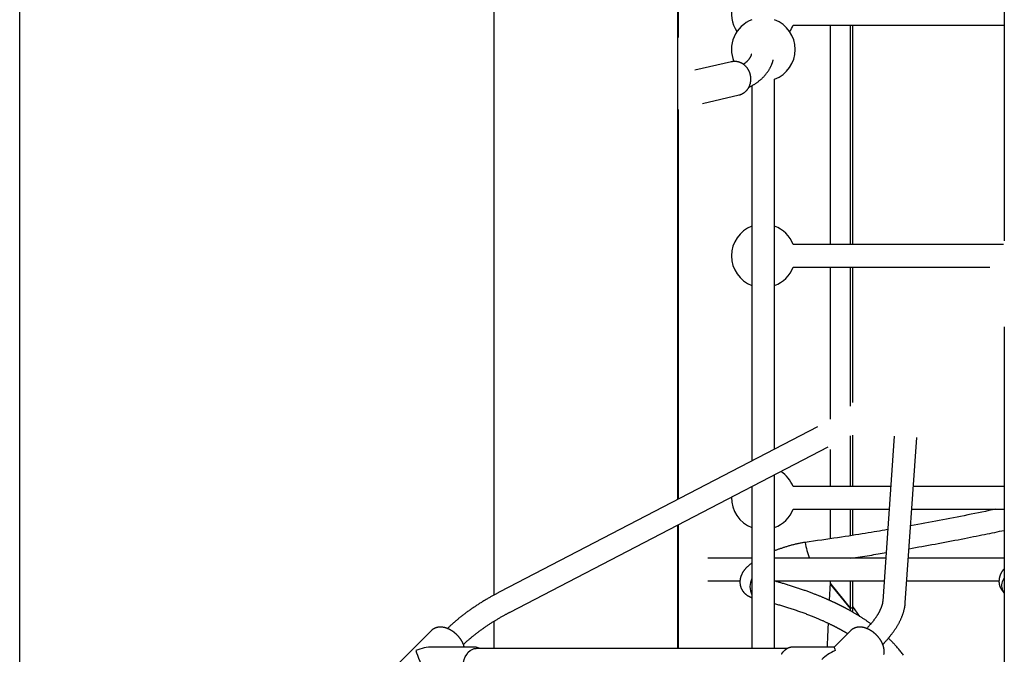
# Model space of a CAD drawing. Extents: x -6122 to 17084, y -2225 to 2730.
# Drawn here: x 10182 to 10878, y -811 to -362 of the extents above; entities that cross this region are included whole.
import ezdxf

# ---------------------------------------------------------------- set-up
doc = ezdxf.new("R2010")
doc.units = 0

msp = doc.modelspace()

# ---------------------------------------------------------------- linework, layer by layer
at = {"color": 7, "linetype": 'Continuous'}
for p, q in [((10517.27, 2306.3), (10517.27, -768.9)), ((10877.92, 2306.3), (10877.92, -518.68)), ((10647.27, -701.27), (10647.27, 404.61)), ((10647.68, -374.96), (10647.68, 34.87)), ((10182.42, -855.61), (10182.42, -231.43)), ((10728.71, -366.31), (10877.92, -366.31)), ((10754.81, -366.31), (10754.81, -521.24)), ((10769.3, -521.24), (10769.3, -366.31)), ((10770.96, -521.24), (10770.96, -366.31)), ((10685.12, -392.21), (10659.4, -398.15)), ((10699.68, -409.04), (10699.68, -674.04)), ((10699.68, -409.04), (10699.68, -508.21)), ((10715.68, -665.72), (10715.68, -404.51)), ((10664.8, -421.53), (10690.52, -415.6)), ((10647.68, -701.05), (10647.68, -425.92)), ((10877.29, -521.24), (10728.71, -521.24)), ((10699.68, -541.3), (10699.68, -674.04)), ((10728.71, -537.24), (10867.66, -537.24)), ((10754.81, -537.24), (10754.81, -644.53)), ((10769.3, -635.29), (10769.3, -537.24)), ((10770.96, -632.78), (10770.96, -537.24)), ((10877.92, -579.33), (10877.92, -1121.62)), ((10746.03, -649.95), (10521.52, -766.6)), ((10769.3, -692.17), (10769.3, -656.36)), ((10770.96, -692.17), (10770.96, -655.81)), ((10800.1, -656.5), (10792.01, -773.15)), ((10807.97, -774.25), (10816.06, -657.6)), ((10528.9, -780.8), (10753.41, -664.15)), ((10754.81, -665.97), (10754.81, -692.17)), ((10715.68, -806.49), (10715.68, -683.75)), ((10699.68, -692.07), (10699.68, -806.49)), ((10797.62, -692.17), (10728.71, -692.17)), ((10877.92, -692.17), (10813.66, -692.17)), ((10728.71, -708.17), (10796.52, -708.17)), ((10754.81, -708.17), (10754.81, -729.05)), ((10769.3, -726.86), (10769.3, -708.17)), ((10770.96, -726.6), (10770.96, -708.17)), ((10812.55, -708.17), (10877.92, -708.17)), ((10699.68, -712.23), (10699.68, -806.49)), ((10647.27, -806.49), (10647.27, -719.3)), ((10647.68, -806.49), (10647.68, -719.09)), ((10699.68, -742.85), (10668.5, -742.85)), ((10794.11, -742.85), (10715.68, -742.85)), ((10769.3, -742.85), (10769.3, -742.85)), ((10770.96, -742.85), (10770.96, -742.59)), ((10877.92, -742.85), (10810.15, -742.85)), ((10668.5, -758.85), (10691.19, -758.85)), ((10715.68, -758.85), (10793, -758.85)), ((10754.84, -760.15), (10754.23, -772.46)), ((10754.81, -758.85), (10754.81, -759.83)), ((10755.36, -761.26), (10755.23, -761.09)), ((10755.32, -761.2), (10769.3, -778.18)), ((10769.34, -778.24), (10755.36, -761.26)), ((10769.3, -778.18), (10769.3, -758.85)), ((10770.96, -777.27), (10770.96, -758.85)), ((10809.04, -758.85), (10874.15, -758.85)), ((10769.26, -779.99), (10769.34, -778.24)), ((10769.3, -778.18), (10770.96, -777.27)), ((10771, -777.33), (10769.34, -778.24)), ((10770.83, -780.87), (10771, -777.33)), ((10775.98, -783.98), (10770.96, -776.85)), ((10770.96, -777.27), (10771, -777.33)), ((10517.27, -787.43), (10517.27, -806.49)), ((10473.11, -793.97), (10441.35, -825.83)), ((10769.32, -793.97), (10757.82, -805.5)), ((10502.92, -805.49), (10474.06, -805.49)), ((10724.91, -806.49), (10504.88, -806.49)), ((10757.84, -805.49), (10728.99, -805.49))]:
    msp.add_line(p, q, dxfattribs=at)
for points in [[(10699.24, -386.72), (10699.21, -386.84), (10699.18, -386.97), (10699.15, -387.1), (10699.11, -387.23), (10699.08, -387.36), (10699.04, -387.49), (10698.99, -387.63), (10698.95, -387.76), (10698.89, -387.9), (10698.84, -388.04), (10698.77, -388.18), (10698.71, -388.33), (10698.64, -388.48), (10698.56, -388.63), (10698.48, -388.79), (10698.39, -388.95), (10698.3, -389.11), (10698.21, -389.27), (10698.11, -389.44), (10698, -389.61), (10697.89, -389.78), (10697.78, -389.95), (10697.67, -390.12), (10697.55, -390.28), (10697.42, -390.45), (10697.3, -390.61), (10697.17, -390.78), (10697.03, -390.94), (10696.9, -391.1), (10696.76, -391.26), (10696.62, -391.41), (10696.47, -391.57), (10696.32, -391.73), (10696.17, -391.88), (10696.02, -392.03), (10695.86, -392.19), (10695.7, -392.34), (10695.53, -392.49), (10695.36, -392.64), (10695.18, -392.79), (10695, -392.94), (10694.81, -393.09), (10694.62, -393.24), (10694.42, -393.39), (10694.22, -393.53), (10694.02, -393.68), (10693.82, -393.83), (10693.62, -393.97)], [(10698.72, -406.57), (10698.75, -406.4), (10698.77, -406.22), (10698.8, -406.05), (10698.82, -405.87), (10698.84, -405.69), (10698.86, -405.51), (10698.88, -405.32), (10698.9, -405.13), (10698.91, -404.94), (10698.92, -404.74), (10698.92, -404.54), (10698.92, -404.33), (10698.92, -404.11), (10698.92, -403.9), (10698.9, -403.68), (10698.89, -403.45), (10698.87, -403.22), (10698.85, -402.99), (10698.82, -402.75), (10698.79, -402.52), (10698.75, -402.28), (10698.71, -402.04), (10698.67, -401.8), (10698.62, -401.56), (10698.56, -401.32), (10698.5, -401.08), (10698.44, -400.85), (10698.37, -400.61), (10698.3, -400.38), (10698.22, -400.14), (10698.14, -399.91), (10698.05, -399.68), (10697.96, -399.45), (10697.87, -399.23), (10697.77, -399), (10697.67, -398.78), (10697.56, -398.56), (10697.45, -398.34), (10697.34, -398.13), (10697.22, -397.91), (10697.09, -397.7), (10696.97, -397.49), (10696.84, -397.29), (10696.7, -397.08), (10696.56, -396.88), (10696.42, -396.69), (10696.27, -396.49), (10696.12, -396.3), (10695.97, -396.11), (10695.81, -395.93), (10695.65, -395.75), (10695.49, -395.57), (10695.33, -395.39), (10695.16, -395.22), (10694.98, -395.06), (10694.81, -394.89), (10694.63, -394.73), (10694.45, -394.58), (10694.26, -394.42), (10694.07, -394.28), (10693.88, -394.13), (10693.69, -393.99), (10693.5, -393.86), (10693.3, -393.73), (10693.1, -393.6), (10692.9, -393.48), (10692.69, -393.36), (10692.48, -393.24), (10692.28, -393.13), (10692.07, -393.03), (10691.85, -392.93), (10691.64, -392.83), (10691.42, -392.74), (10691.21, -392.66), (10690.99, -392.58), (10690.77, -392.5), (10690.55, -392.43), (10690.33, -392.36), (10690.1, -392.3), (10689.88, -392.24), (10689.66, -392.19), (10689.43, -392.15), (10689.21, -392.11), (10688.98, -392.07), (10688.76, -392.04), (10688.54, -392.01), (10688.32, -391.99), (10688.1, -391.97), (10687.88, -391.96), (10687.67, -391.95), (10687.46, -391.94), (10687.26, -391.94), (10687.05, -391.95), (10686.85, -391.96), (10686.66, -391.97), (10686.46, -391.99), (10686.27, -392.01), (10686.09, -392.04), (10685.91, -392.07), (10685.73, -392.11), (10685.55, -392.15), (10685.37, -392.19), (10685.19, -392.23), (10685.02, -392.27)], [(10697.44, -410.2), (10697.76, -410.05), (10698.07, -409.89), (10698.38, -409.73), (10698.7, -409.57), (10699.02, -409.41), (10699.33, -409.24), (10699.65, -409.07), (10699.97, -408.89), (10700.29, -408.7), (10700.62, -408.51), (10700.94, -408.31), (10701.27, -408.11), (10701.6, -407.9), (10701.93, -407.68), (10702.27, -407.46), (10702.6, -407.23), (10702.94, -406.99), (10703.28, -406.75), (10703.62, -406.5), (10703.95, -406.25), (10704.29, -405.99), (10704.62, -405.73), (10704.95, -405.47), (10705.28, -405.2), (10705.6, -404.94), (10705.91, -404.66), (10706.22, -404.39), (10706.53, -404.11), (10706.83, -403.84), (10707.12, -403.55), (10707.41, -403.27), (10707.69, -402.99), (10707.97, -402.7), (10708.24, -402.41), (10708.51, -402.12), (10708.77, -401.82), (10709.03, -401.53), (10709.29, -401.23), (10709.53, -400.93), (10709.78, -400.63), (10710.01, -400.33), (10710.25, -400.02), (10710.47, -399.71), (10710.7, -399.4), (10710.91, -399.09), (10711.13, -398.78), (10711.33, -398.46), (10711.54, -398.15), (10711.73, -397.83), (10711.92, -397.51), (10712.11, -397.19), (10712.29, -396.87), (10712.47, -396.55), (10712.64, -396.23), (10712.8, -395.91), (10712.96, -395.59), (10713.11, -395.27), (10713.26, -394.96), (10713.4, -394.65), (10713.54, -394.34), (10713.67, -394.03), (10713.79, -393.72), (10713.91, -393.41), (10714.02, -393.11), (10714.12, -392.81), (10714.22, -392.51), (10714.31, -392.21), (10714.4, -391.91), (10714.49, -391.61), (10714.57, -391.32), (10714.65, -391.02), (10714.73, -390.73)], [(10690.39, -415.6), (10690.49, -415.59), (10690.59, -415.57), (10690.7, -415.55), (10690.8, -415.53), (10690.91, -415.51), (10691.03, -415.49), (10691.14, -415.46), (10691.27, -415.42), (10691.4, -415.38), (10691.54, -415.33), (10691.68, -415.28), (10691.83, -415.22), (10691.98, -415.16), (10692.14, -415.09), (10692.31, -415.01), (10692.48, -414.93), (10692.66, -414.84), (10692.84, -414.75), (10693.03, -414.65), (10693.22, -414.55), (10693.41, -414.44), (10693.6, -414.33), (10693.79, -414.21), (10693.98, -414.08), (10694.16, -413.96), (10694.35, -413.82), (10694.53, -413.69), (10694.7, -413.55), (10694.88, -413.4), (10695.05, -413.25), (10695.22, -413.1), (10695.39, -412.94), (10695.55, -412.78), (10695.71, -412.62), (10695.86, -412.45), (10696.02, -412.28), (10696.17, -412.11), (10696.31, -411.93), (10696.45, -411.75), (10696.59, -411.57), (10696.73, -411.38), (10696.86, -411.19), (10696.99, -411), (10697.11, -410.8), (10697.23, -410.61), (10697.35, -410.41), (10697.46, -410.2), (10697.57, -410), (10697.67, -409.8), (10697.77, -409.59), (10697.87, -409.38), (10697.96, -409.17), (10698.05, -408.96), (10698.13, -408.75), (10698.21, -408.53), (10698.28, -408.32), (10698.35, -408.1), (10698.41, -407.89), (10698.47, -407.67), (10698.52, -407.45), (10698.57, -407.23), (10698.62, -407.01), (10698.67, -406.79), (10698.72, -406.57)], [(10872.02, -708.17), (10869.53, -708.68), (10867.04, -709.19), (10864.55, -709.71), (10862.06, -710.22), (10859.57, -710.73), (10857.08, -711.23), (10854.58, -711.74), (10852.08, -712.24), (10849.58, -712.74), (10847.07, -713.23), (10844.56, -713.72), (10842.05, -714.21), (10839.54, -714.69), (10837.02, -715.17), (10834.5, -715.65), (10831.98, -716.12), (10829.46, -716.59), (10826.93, -717.06), (10824.4, -717.52), (10821.87, -717.98), (10819.34, -718.44), (10816.81, -718.9), (10814.28, -719.35), (10811.75, -719.81)], [(10795.51, -722.61), (10793.62, -722.93), (10791.72, -723.26), (10789.8, -723.58), (10787.86, -723.91), (10785.88, -724.25), (10783.86, -724.58), (10781.79, -724.93), (10779.66, -725.27), (10777.46, -725.63), (10775.19, -725.99), (10772.86, -726.36), (10770.46, -726.74), (10767.99, -727.12), (10765.45, -727.5), (10762.85, -727.89), (10760.18, -728.29), (10757.45, -728.69), (10754.66, -729.1), (10751.82, -729.51), (10748.94, -729.92), (10746.03, -730.33), (10743.1, -730.75), (10740.14, -731.17), (10737.18, -731.58)], [(10810.62, -736.05), (10812.9, -735.65), (10815.18, -735.24), (10817.46, -734.84), (10819.75, -734.43), (10822.04, -734.02), (10824.34, -733.6), (10826.65, -733.18), (10828.98, -732.76), (10831.31, -732.33), (10833.65, -731.89), (10836, -731.45), (10838.33, -731.01), (10840.66, -730.56), (10842.96, -730.12), (10845.24, -729.68), (10847.49, -729.25), (10849.7, -728.82), (10851.88, -728.39), (10854.01, -727.97), (10856.1, -727.56), (10858.14, -727.15), (10860.14, -726.75), (10862.09, -726.36), (10864, -725.98), (10865.85, -725.6), (10867.66, -725.23), (10869.42, -724.86), (10871.16, -724.5), (10872.87, -724.15), (10874.56, -723.79), (10876.24, -723.44), (10877.92, -723.09)], [(10737.18, -731.58), (10736.6, -731.68), (10736.03, -731.78), (10735.45, -731.88), (10734.87, -731.98), (10734.29, -732.09), (10733.71, -732.2), (10733.13, -732.31), (10732.55, -732.43), (10731.97, -732.55), (10731.39, -732.68), (10730.81, -732.81), (10730.22, -732.94), (10729.64, -733.08), (10729.07, -733.23), (10728.49, -733.37), (10727.92, -733.52), (10727.35, -733.68), (10726.79, -733.83), (10726.23, -733.99), (10725.68, -734.14), (10725.13, -734.3), (10724.58, -734.46), (10724.04, -734.63), (10723.51, -734.79), (10722.98, -734.95), (10722.46, -735.12), (10721.94, -735.29), (10721.43, -735.46), (10720.92, -735.63), (10720.42, -735.8), (10719.93, -735.97), (10719.44, -736.14), (10718.96, -736.32), (10718.48, -736.49), (10718.01, -736.67), (10717.54, -736.85), (10717.07, -737.03), (10716.6, -737.21), (10716.14, -737.39), (10715.68, -737.57)], [(10769.3, -742.85), (10771.03, -742.58), (10772.75, -742.32), (10774.47, -742.06), (10776.16, -741.79), (10777.84, -741.53), (10779.49, -741.28), (10781.12, -741.02), (10782.7, -740.77), (10784.25, -740.52), (10785.77, -740.27), (10787.25, -740.02), (10788.71, -739.78), (10790.15, -739.54), (10791.57, -739.3), (10792.98, -739.06), (10794.39, -738.82)], [(10699.68, -746.12), (10699.39, -746.34), (10699.1, -746.56), (10698.81, -746.79), (10698.53, -747.01), (10698.25, -747.23), (10697.98, -747.45), (10697.71, -747.67), (10697.45, -747.89), (10697.2, -748.11), (10696.96, -748.33), (10696.72, -748.54), (10696.49, -748.76), (10696.27, -748.98), (10696.05, -749.2), (10695.83, -749.42), (10695.62, -749.64), (10695.41, -749.87), (10695.21, -750.09), (10695.01, -750.32), (10694.81, -750.55), (10694.61, -750.79), (10694.42, -751.02), (10694.23, -751.26), (10694.05, -751.5), (10693.87, -751.74), (10693.7, -751.98), (10693.53, -752.22), (10693.37, -752.47), (10693.22, -752.71), (10693.06, -752.95), (10692.92, -753.2), (10692.78, -753.45), (10692.65, -753.69), (10692.52, -753.94), (10692.4, -754.18), (10692.29, -754.42), (10692.18, -754.67), (10692.08, -754.91), (10691.99, -755.15), (10691.9, -755.38), (10691.82, -755.62), (10691.74, -755.85), (10691.67, -756.08), (10691.61, -756.31), (10691.55, -756.54), (10691.49, -756.78), (10691.44, -757.01), (10691.39, -757.25), (10691.35, -757.49), (10691.31, -757.73), (10691.27, -757.98), (10691.24, -758.24), (10691.21, -758.5), (10691.19, -758.76), (10691.18, -759.03), (10691.17, -759.31), (10691.16, -759.6), (10691.17, -759.89), (10691.18, -760.19), (10691.2, -760.49), (10691.23, -760.8), (10691.26, -761.11), (10691.31, -761.42), (10691.37, -761.73), (10691.44, -762.04), (10691.52, -762.35), (10691.6, -762.65), (10691.7, -762.96), (10691.8, -763.25), (10691.91, -763.54), (10692.03, -763.83), (10692.15, -764.1), (10692.27, -764.36), (10692.4, -764.61), (10692.53, -764.86), (10692.66, -765.09), (10692.79, -765.32), (10692.93, -765.54), (10693.07, -765.75), (10693.2, -765.95), (10693.34, -766.15), (10693.48, -766.34), (10693.63, -766.52), (10693.77, -766.7), (10693.92, -766.88), (10694.08, -767.06), (10694.24, -767.23), (10694.4, -767.4), (10694.57, -767.57), (10694.75, -767.74), (10694.93, -767.91), (10695.11, -768.07), (10695.3, -768.24), (10695.5, -768.4), (10695.7, -768.56), (10695.9, -768.71), (10696.11, -768.86), (10696.32, -769.01), (10696.54, -769.16), (10696.75, -769.29), (10696.98, -769.43), (10697.2, -769.56), (10697.44, -769.69), (10697.67, -769.81), (10697.91, -769.92), (10698.16, -770.03), (10698.4, -770.14), (10698.65, -770.25), (10698.91, -770.35), (10699.16, -770.45), (10699.42, -770.55), (10699.68, -770.64)], [(10877.92, -750.09), (10877.75, -750.29), (10877.59, -750.48), (10877.43, -750.68), (10877.26, -750.88), (10877.1, -751.08), (10876.95, -751.28), (10876.79, -751.49), (10876.63, -751.71), (10876.48, -751.93), (10876.34, -752.15), (10876.19, -752.38), (10876.05, -752.61), (10875.91, -752.85), (10875.78, -753.09), (10875.65, -753.34), (10875.52, -753.59), (10875.4, -753.84), (10875.29, -754.09), (10875.18, -754.34), (10875.07, -754.59), (10874.97, -754.84), (10874.88, -755.09), (10874.79, -755.33), (10874.72, -755.57), (10874.64, -755.8), (10874.58, -756.03), (10874.52, -756.25), (10874.47, -756.46), (10874.42, -756.67), (10874.38, -756.87), (10874.34, -757.07), (10874.31, -757.25), (10874.28, -757.44), (10874.25, -757.61), (10874.23, -757.79), (10874.21, -757.96), (10874.19, -758.12), (10874.18, -758.28), (10874.17, -758.44), (10874.16, -758.6), (10874.15, -758.75), (10874.15, -758.91), (10874.14, -759.06), (10874.14, -759.21), (10874.14, -759.37), (10874.15, -759.52), (10874.15, -759.67), (10874.16, -759.83), (10874.17, -759.98), (10874.18, -760.13), (10874.19, -760.29), (10874.21, -760.45), (10874.23, -760.61), (10874.25, -760.77), (10874.28, -760.93), (10874.31, -761.09), (10874.34, -761.26), (10874.38, -761.43), (10874.42, -761.6), (10874.46, -761.77), (10874.51, -761.95), (10874.56, -762.13), (10874.62, -762.3), (10874.68, -762.48), (10874.75, -762.67), (10874.82, -762.85), (10874.89, -763.03), (10874.97, -763.22), (10875.06, -763.41), (10875.15, -763.6), (10875.25, -763.79), (10875.35, -763.98), (10875.46, -764.18), (10875.58, -764.38), (10875.7, -764.58), (10875.83, -764.79), (10875.97, -764.99), (10876.11, -765.19), (10876.27, -765.4), (10876.43, -765.6), (10876.59, -765.81), (10876.77, -766.01), (10876.95, -766.21), (10877.14, -766.41), (10877.33, -766.62), (10877.52, -766.82), (10877.72, -767.02), (10877.92, -767.22)], [(10783.64, -789.15), (10783.31, -788.9), (10782.97, -788.66), (10782.64, -788.41), (10782.3, -788.16), (10781.95, -787.91), (10781.6, -787.65), (10781.24, -787.4), (10780.87, -787.14), (10780.49, -786.88), (10780.1, -786.62), (10779.71, -786.35), (10779.3, -786.08), (10778.88, -785.81), (10778.46, -785.54), (10778.03, -785.26), (10777.59, -784.98), (10777.14, -784.69), (10776.69, -784.41), (10776.23, -784.12), (10775.77, -783.84), (10775.32, -783.55), (10774.87, -783.28), (10774.42, -783.01), (10773.99, -782.74), (10773.57, -782.49), (10773.16, -782.24), (10772.76, -782), (10772.36, -781.77), (10771.98, -781.54), (10771.6, -781.32), (10771.22, -781.1), (10770.85, -780.88), (10770.48, -780.67), (10770.11, -780.46), (10769.75, -780.26), (10769.39, -780.05), (10769.04, -779.86), (10768.69, -779.66), (10768.35, -779.47), (10768.02, -779.29), (10767.69, -779.11), (10767.38, -778.94), (10767.07, -778.78), (10766.78, -778.62), (10766.49, -778.46), (10766.21, -778.31), (10765.94, -778.17), (10765.68, -778.03), (10765.43, -777.9), (10765.19, -777.77), (10764.95, -777.65), (10764.73, -777.53), (10764.51, -777.42), (10764.3, -777.31), (10764.1, -777.2), (10763.91, -777.1), (10763.72, -777.01), (10763.55, -776.92), (10763.37, -776.83), (10763.21, -776.74), (10763.04, -776.66), (10762.88, -776.58), (10762.73, -776.5), (10762.57, -776.42), (10762.41, -776.34), (10762.25, -776.26), (10762.09, -776.18), (10761.93, -776.1), (10761.76, -776.02), (10761.6, -775.93), (10761.43, -775.85), (10761.26, -775.76), (10761.09, -775.68), (10760.91, -775.59), (10760.73, -775.5), (10760.54, -775.41), (10760.35, -775.32), (10760.16, -775.22), (10759.96, -775.13), (10759.75, -775.03), (10759.54, -774.92), (10759.32, -774.82), (10759.1, -774.71), (10758.87, -774.6), (10758.63, -774.49), (10758.39, -774.37), (10758.14, -774.25), (10757.88, -774.13), (10757.62, -774.01), (10757.35, -773.88), (10757.08, -773.75), (10756.79, -773.62), (10756.5, -773.49), (10756.2, -773.35), (10755.9, -773.21), (10755.59, -773.07), (10755.27, -772.92), (10754.94, -772.77), (10754.61, -772.62), (10754.27, -772.47), (10753.92, -772.31), (10753.56, -772.15), (10753.2, -771.99), (10752.83, -771.83), (10752.45, -771.67), (10752.07, -771.5), (10751.67, -771.33), (10751.27, -771.15), (10750.86, -770.98), (10750.45, -770.8), (10750.02, -770.62), (10749.59, -770.44), (10749.15, -770.26), (10748.7, -770.07), (10748.25, -769.88), (10747.78, -769.69), (10747.31, -769.5), (10746.83, -769.3), (10746.34, -769.11), (10745.84, -768.91), (10745.34, -768.7), (10744.82, -768.5), (10744.3, -768.3), (10743.77, -768.09), (10743.23, -767.88), (10742.68, -767.67), (10742.12, -767.46), (10741.56, -767.24), (10740.98, -767.03), (10740.4, -766.81), (10739.8, -766.59), (10739.2, -766.37), (10738.59, -766.14), (10737.97, -765.92), (10737.34, -765.69), (10736.7, -765.47), (10736.05, -765.24), (10735.39, -765.01), (10734.72, -764.78), (10734.04, -764.54), (10733.35, -764.31), (10732.66, -764.07), (10731.95, -763.84), (10731.23, -763.6), (10730.5, -763.36), (10729.76, -763.12), (10729.02, -762.88), (10728.28, -762.64), (10727.54, -762.41), (10726.81, -762.18), (10726.08, -761.95), (10725.36, -761.73), (10724.66, -761.51), (10723.96, -761.3), (10723.29, -761.1), (10722.62, -760.9), (10721.97, -760.7), (10721.34, -760.52), (10720.72, -760.34), (10720.12, -760.17), (10719.53, -760), (10718.95, -759.84), (10718.39, -759.68), (10717.83, -759.53), (10717.29, -759.39), (10716.75, -759.24), (10716.21, -759.1), (10715.68, -758.96)], [(10754.81, -759.83), (10754.89, -760.41), (10755.32, -761.2)], [(10877.92, -767.25), (10877.03, -766.08), (10876.35, -764.59)], [(10521.52, -766.6), (10521.13, -766.81), (10520.73, -767.01), (10520.34, -767.22), (10519.94, -767.43), (10519.53, -767.65), (10519.12, -767.87), (10518.7, -768.1), (10518.27, -768.33), (10517.83, -768.57), (10517.38, -768.81), (10516.92, -769.06), (10516.46, -769.32), (10515.98, -769.59), (10515.49, -769.87), (10514.99, -770.15), (10514.49, -770.44), (10513.97, -770.74), (10513.45, -771.04), (10512.92, -771.35), (10512.38, -771.67), (10511.84, -771.99), (10511.3, -772.31), (10510.76, -772.64), (10510.22, -772.97), (10509.68, -773.3), (10509.14, -773.63), (10508.6, -773.96), (10508.07, -774.29), (10507.54, -774.63), (10507.01, -774.97), (10506.48, -775.31), (10505.96, -775.64), (10505.43, -775.99), (10504.91, -776.33), (10504.39, -776.67), (10503.88, -777.01), (10503.36, -777.36), (10502.85, -777.71), (10502.34, -778.05), (10501.84, -778.4), (10501.33, -778.75), (10500.83, -779.1), (10500.33, -779.46), (10499.84, -779.81), (10499.34, -780.16), (10498.85, -780.52), (10498.36, -780.87), (10497.88, -781.23), (10497.39, -781.59), (10496.91, -781.95), (10496.43, -782.31), (10495.96, -782.67), (10495.48, -783.03), (10495.01, -783.4), (10494.55, -783.76), (10494.08, -784.12), (10493.62, -784.49), (10493.16, -784.86), (10492.71, -785.22), (10492.26, -785.59), (10491.82, -785.95), (10491.38, -786.32), (10490.94, -786.68), (10490.51, -787.04), (10490.09, -787.39), (10489.68, -787.75), (10489.27, -788.1), (10488.87, -788.45), (10488.47, -788.8), (10488.09, -789.14), (10487.71, -789.48), (10487.33, -789.82), (10486.97, -790.15), (10486.61, -790.49), (10486.26, -790.82), (10485.91, -791.15), (10485.56, -791.47), (10485.22, -791.8), (10484.88, -792.13), (10484.54, -792.45)], [(10715.68, -774.83), (10716.35, -775.02), (10717.02, -775.21), (10717.7, -775.4), (10718.38, -775.59), (10719.07, -775.78), (10719.76, -775.98), (10720.46, -776.18), (10721.16, -776.39), (10721.87, -776.6), (10722.6, -776.82), (10723.33, -777.05), (10724.07, -777.28), (10724.82, -777.52), (10725.57, -777.76), (10726.33, -778.01), (10727.1, -778.26), (10727.88, -778.51), (10728.66, -778.77), (10729.45, -779.04), (10730.23, -779.3), (10731.01, -779.57), (10731.79, -779.84), (10732.56, -780.1), (10733.32, -780.37), (10734.07, -780.64), (10734.8, -780.9), (10735.52, -781.16), (10736.24, -781.43), (10736.94, -781.69), (10737.63, -781.94), (10738.3, -782.2), (10738.97, -782.45), (10739.62, -782.71), (10740.27, -782.96), (10740.9, -783.2), (10741.52, -783.45), (10742.14, -783.69), (10742.74, -783.94), (10743.33, -784.18), (10743.91, -784.41), (10744.48, -784.65), (10745.04, -784.88), (10745.59, -785.11), (10746.13, -785.34), (10746.66, -785.57), (10747.18, -785.79), (10747.69, -786.01), (10748.19, -786.23), (10748.68, -786.45), (10749.16, -786.66), (10749.63, -786.87), (10750.09, -787.08), (10750.55, -787.28), (10750.99, -787.48), (10751.43, -787.68), (10751.85, -787.88), (10752.27, -788.07), (10752.67, -788.26), (10753.07, -788.45), (10753.45, -788.63), (10753.83, -788.81), (10754.19, -788.98), (10754.55, -789.15), (10754.89, -789.32), (10755.22, -789.48), (10755.54, -789.63), (10755.84, -789.78), (10756.14, -789.93), (10756.42, -790.07), (10756.7, -790.21), (10756.96, -790.34), (10757.21, -790.47), (10757.45, -790.59), (10757.69, -790.71), (10757.91, -790.82), (10758.13, -790.93), (10758.33, -791.04), (10758.53, -791.14), (10758.72, -791.23), (10758.9, -791.33), (10759.07, -791.42), (10759.23, -791.5), (10759.39, -791.58), (10759.54, -791.66), (10759.69, -791.74), (10759.83, -791.82), (10759.97, -791.89), (10760.11, -791.96), (10760.25, -792.03), (10760.38, -792.1), (10760.51, -792.18), (10760.65, -792.25), (10760.78, -792.32), (10760.91, -792.39), (10761.04, -792.46), (10761.18, -792.53), (10761.31, -792.6), (10761.45, -792.67), (10761.58, -792.75), (10761.72, -792.82), (10761.86, -792.9), (10762, -792.98), (10762.15, -793.06), (10762.3, -793.14), (10762.45, -793.22), (10762.61, -793.31), (10762.77, -793.4), (10762.93, -793.49), (10763.1, -793.58), (10763.27, -793.68), (10763.45, -793.78), (10763.63, -793.88), (10763.81, -793.98), (10764, -794.09), (10764.19, -794.2), (10764.38, -794.3), (10764.57, -794.41), (10764.76, -794.52), (10764.95, -794.62), (10765.13, -794.73), (10765.3, -794.83), (10765.48, -794.93), (10765.64, -795.02), (10765.8, -795.12), (10765.96, -795.21), (10766.1, -795.29), (10766.24, -795.38), (10766.38, -795.46), (10766.51, -795.53), (10766.63, -795.61), (10766.75, -795.68), (10766.86, -795.74), (10766.97, -795.81), (10767.08, -795.88), (10767.18, -795.94), (10767.29, -796)], [(10792.01, -773.15), (10792, -773.26), (10791.99, -773.38), (10791.98, -773.5), (10791.97, -773.62), (10791.95, -773.75), (10791.94, -773.88), (10791.92, -774.01), (10791.9, -774.15), (10791.88, -774.29), (10791.85, -774.44), (10791.82, -774.6), (10791.79, -774.76), (10791.76, -774.93), (10791.72, -775.11), (10791.67, -775.29), (10791.63, -775.48), (10791.58, -775.68), (10791.52, -775.88), (10791.46, -776.09), (10791.4, -776.3), (10791.33, -776.51), (10791.26, -776.74), (10791.18, -776.96), (10791.1, -777.19), (10791.02, -777.42), (10790.93, -777.65), (10790.84, -777.88), (10790.75, -778.12), (10790.65, -778.36), (10790.55, -778.6), (10790.44, -778.84), (10790.33, -779.09), (10790.22, -779.33), (10790.1, -779.58), (10789.98, -779.83), (10789.85, -780.09), (10789.72, -780.34), (10789.59, -780.6), (10789.45, -780.86), (10789.31, -781.12), (10789.17, -781.38), (10789.02, -781.65), (10788.87, -781.91), (10788.71, -782.18), (10788.55, -782.45), (10788.38, -782.72), (10788.21, -783), (10788.04, -783.27), (10787.86, -783.55), (10787.68, -783.83), (10787.5, -784.11), (10787.31, -784.39), (10787.11, -784.67), (10786.91, -784.96), (10786.71, -785.24), (10786.51, -785.53), (10786.3, -785.82), (10786.08, -786.11), (10785.86, -786.4), (10785.64, -786.7), (10785.42, -786.99), (10785.19, -787.28), (10784.96, -787.57), (10784.73, -787.86), (10784.5, -788.16), (10784.26, -788.45), (10784.02, -788.74), (10783.78, -789.03), (10783.53, -789.31), (10783.29, -789.6), (10783.04, -789.89), (10782.79, -790.17), (10782.53, -790.46), (10782.27, -790.74), (10782.01, -791.02), (10781.75, -791.31), (10781.49, -791.59), (10781.23, -791.87), (10780.96, -792.15), (10780.7, -792.43)], [(10792.05, -803.72), (10792.2, -803.56), (10792.35, -803.41), (10792.51, -803.24), (10792.67, -803.08), (10792.84, -802.9), (10793.02, -802.72), (10793.2, -802.52), (10793.39, -802.31), (10793.6, -802.09), (10793.81, -801.85), (10794.04, -801.6), (10794.28, -801.34), (10794.53, -801.06), (10794.79, -800.76), (10795.06, -800.45), (10795.34, -800.12), (10795.63, -799.78), (10795.93, -799.43), (10796.23, -799.07), (10796.54, -798.7), (10796.85, -798.31), (10797.17, -797.93), (10797.48, -797.54), (10797.79, -797.15), (10798.1, -796.75), (10798.4, -796.36), (10798.7, -795.96), (10798.99, -795.57), (10799.28, -795.17), (10799.56, -794.78), (10799.85, -794.38), (10800.12, -793.99), (10800.4, -793.59), (10800.67, -793.2), (10800.93, -792.8), (10801.19, -792.4), (10801.45, -792), (10801.7, -791.61), (10801.95, -791.21), (10802.19, -790.81), (10802.43, -790.41), (10802.66, -790.01), (10802.89, -789.62), (10803.12, -789.22), (10803.34, -788.82), (10803.56, -788.42), (10803.77, -788.02), (10803.97, -787.62), (10804.18, -787.22), (10804.37, -786.82), (10804.57, -786.42), (10804.75, -786.02), (10804.94, -785.63), (10805.11, -785.23), (10805.29, -784.83), (10805.45, -784.43), (10805.62, -784.03), (10805.77, -783.63), (10805.93, -783.24), (10806.07, -782.84), (10806.22, -782.44), (10806.35, -782.05), (10806.48, -781.65), (10806.61, -781.26), (10806.73, -780.86), (10806.85, -780.47), (10806.96, -780.08), (10807.06, -779.7), (10807.16, -779.33), (10807.25, -778.96), (10807.33, -778.6), (10807.41, -778.25), (10807.48, -777.92), (10807.55, -777.59), (10807.6, -777.28), (10807.66, -776.99), (10807.7, -776.7), (10807.74, -776.43), (10807.78, -776.17), (10807.81, -775.92), (10807.84, -775.68), (10807.87, -775.46), (10807.89, -775.24), (10807.91, -775.04), (10807.93, -774.83), (10807.94, -774.64), (10807.96, -774.44), (10807.97, -774.25)], [(10495.85, -803.76), (10495.97, -803.64), (10496.09, -803.53), (10496.21, -803.4), (10496.34, -803.28), (10496.48, -803.14), (10496.63, -803), (10496.79, -802.85), (10496.96, -802.69), (10497.15, -802.52), (10497.35, -802.33), (10497.57, -802.13), (10497.8, -801.92), (10498.05, -801.69), (10498.32, -801.45), (10498.6, -801.2), (10498.9, -800.94), (10499.22, -800.66), (10499.55, -800.37), (10499.89, -800.07), (10500.24, -799.77), (10500.61, -799.46), (10500.98, -799.14), (10501.36, -798.82), (10501.75, -798.5), (10502.14, -798.18), (10502.53, -797.86), (10502.93, -797.53), (10503.33, -797.21), (10503.73, -796.89), (10504.14, -796.57), (10504.55, -796.25), (10504.96, -795.93), (10505.38, -795.61), (10505.8, -795.29), (10506.22, -794.97), (10506.65, -794.65), (10507.07, -794.33), (10507.51, -794.01), (10507.94, -793.69), (10508.38, -793.37), (10508.82, -793.06), (10509.26, -792.74), (10509.71, -792.42), (10510.16, -792.11), (10510.61, -791.79), (10511.06, -791.48), (10511.52, -791.16), (10511.98, -790.85), (10512.44, -790.54), (10512.91, -790.22), (10513.37, -789.91), (10513.85, -789.6), (10514.32, -789.29), (10514.79, -788.98), (10515.27, -788.67), (10515.75, -788.37), (10516.23, -788.06), (10516.72, -787.76), (10517.21, -787.45), (10517.69, -787.15), (10518.19, -786.85), (10518.68, -786.55), (10519.17, -786.25), (10519.67, -785.95), (10520.16, -785.65), (10520.66, -785.36), (10521.15, -785.07), (10521.63, -784.79), (10522.12, -784.51), (10522.59, -784.24), (10523.05, -783.97), (10523.5, -783.72), (10523.94, -783.47), (10524.36, -783.24), (10524.77, -783.01), (10525.16, -782.79), (10525.54, -782.58), (10525.91, -782.38), (10526.26, -782.2), (10526.59, -782.01), (10526.92, -781.84), (10527.22, -781.68), (10527.52, -781.52), (10527.81, -781.37), (10528.09, -781.22), (10528.36, -781.08), (10528.63, -780.94), (10528.9, -780.8)], [(10496.41, -805.49), (10496.38, -805.36), (10496.36, -805.23), (10496.33, -805.1), (10496.29, -804.96), (10496.26, -804.83), (10496.22, -804.69), (10496.18, -804.54), (10496.13, -804.39), (10496.07, -804.23), (10496.01, -804.07), (10495.95, -803.89), (10495.88, -803.71), (10495.8, -803.53), (10495.72, -803.34), (10495.63, -803.14), (10495.54, -802.94), (10495.44, -802.72), (10495.34, -802.51), (10495.23, -802.29), (10495.11, -802.06), (10494.99, -801.84), (10494.87, -801.61), (10494.74, -801.38), (10494.61, -801.15), (10494.47, -800.93), (10494.34, -800.7), (10494.19, -800.47), (10494.05, -800.25), (10493.9, -800.03), (10493.74, -799.81), (10493.59, -799.59), (10493.43, -799.37), (10493.26, -799.15), (10493.1, -798.94), (10492.93, -798.72), (10492.76, -798.51), (10492.58, -798.3), (10492.41, -798.1), (10492.23, -797.89), (10492.04, -797.69), (10491.86, -797.49), (10491.67, -797.29), (10491.48, -797.09), (10491.29, -796.9), (10491.09, -796.71), (10490.89, -796.52), (10490.69, -796.33), (10490.49, -796.15), (10490.29, -795.97), (10490.08, -795.79), (10489.87, -795.61), (10489.66, -795.44), (10489.45, -795.27), (10489.23, -795.1), (10489.02, -794.94), (10488.8, -794.78), (10488.58, -794.62), (10488.36, -794.47), (10488.13, -794.31), (10487.91, -794.16), (10487.68, -794.02), (10487.45, -793.88), (10487.22, -793.74), (10486.99, -793.6), (10486.76, -793.47), (10486.52, -793.34), (10486.29, -793.22), (10486.05, -793.1), (10485.82, -792.98), (10485.58, -792.87), (10485.34, -792.76), (10485.1, -792.65), (10484.86, -792.55), (10484.61, -792.45), (10484.37, -792.36), (10484.13, -792.27), (10483.88, -792.18), (10483.64, -792.1), (10483.39, -792.03), (10483.15, -791.95), (10482.9, -791.89), (10482.65, -791.82), (10482.41, -791.76), (10482.16, -791.71), (10481.92, -791.66), (10481.67, -791.62), (10481.43, -791.58), (10481.18, -791.54), (10480.94, -791.51), (10480.7, -791.49), (10480.47, -791.47), (10480.23, -791.45), (10480, -791.44), (10479.77, -791.44), (10479.54, -791.43), (10479.31, -791.44), (10479.08, -791.45), (10478.86, -791.46), (10478.64, -791.48), (10478.42, -791.5), (10478.21, -791.53), (10478, -791.56), (10477.79, -791.59), (10477.58, -791.63), (10477.37, -791.67), (10477.17, -791.72), (10476.97, -791.77), (10476.78, -791.82), (10476.58, -791.88), (10476.39, -791.94), (10476.2, -792.01), (10476.02, -792.08), (10475.83, -792.16), (10475.65, -792.23), (10475.47, -792.32), (10475.3, -792.4), (10475.13, -792.49), (10474.96, -792.58), (10474.8, -792.66), (10474.65, -792.75), (10474.5, -792.84), (10474.36, -792.92), (10474.23, -793), (10474.11, -793.09), (10473.99, -793.17), (10473.88, -793.25), (10473.78, -793.33), (10473.69, -793.4), (10473.6, -793.48), (10473.52, -793.55), (10473.45, -793.62), (10473.38, -793.69), (10473.32, -793.76), (10473.26, -793.83), (10473.2, -793.9), (10473.14, -793.97)], [(10753.46, -788.64), (10753.39, -789.99), (10753.33, -791.32), (10753.27, -792.64), (10753.21, -793.93), (10753.15, -795.19), (10753.1, -796.39), (10753.05, -797.55), (10753, -798.63), (10752.96, -799.65), (10752.93, -800.6), (10752.9, -801.5), (10752.87, -802.35), (10752.85, -803.17), (10752.83, -803.96), (10752.81, -804.73), (10752.79, -805.49)], [(10792.86, -810.83), (10792.9, -810.63), (10792.93, -810.43), (10792.97, -810.22), (10793, -810.02), (10793.02, -809.81), (10793.04, -809.6), (10793.06, -809.38), (10793.07, -809.17), (10793.07, -808.96), (10793.08, -808.74), (10793.08, -808.52), (10793.07, -808.3), (10793.06, -808.08), (10793.05, -807.86), (10793.03, -807.64), (10793.01, -807.41), (10792.98, -807.19), (10792.95, -806.96), (10792.92, -806.73), (10792.88, -806.5), (10792.83, -806.27), (10792.79, -806.04), (10792.73, -805.81), (10792.68, -805.58), (10792.62, -805.35), (10792.55, -805.12), (10792.48, -804.88), (10792.41, -804.65), (10792.33, -804.41), (10792.25, -804.18), (10792.16, -803.94), (10792.07, -803.71), (10791.98, -803.47), (10791.88, -803.24), (10791.78, -803.01), (10791.67, -802.77), (10791.56, -802.54), (10791.45, -802.31), (10791.33, -802.07), (10791.21, -801.84), (10791.08, -801.61), (10790.95, -801.38), (10790.82, -801.15), (10790.69, -800.93), (10790.55, -800.7), (10790.4, -800.47), (10790.26, -800.25), (10790.11, -800.03), (10789.95, -799.81), (10789.8, -799.59), (10789.64, -799.37), (10789.47, -799.15), (10789.31, -798.94), (10789.14, -798.72), (10788.97, -798.51), (10788.79, -798.3), (10788.62, -798.1), (10788.44, -797.89), (10788.25, -797.69), (10788.07, -797.49), (10787.88, -797.29), (10787.69, -797.09), (10787.5, -796.9), (10787.3, -796.71), (10787.1, -796.52), (10786.9, -796.33), (10786.7, -796.15), (10786.5, -795.97), (10786.29, -795.79), (10786.08, -795.61), (10785.87, -795.44), (10785.66, -795.27), (10785.44, -795.1), (10785.23, -794.94), (10785.01, -794.78), (10784.79, -794.62), (10784.57, -794.47), (10784.34, -794.31), (10784.12, -794.16), (10783.89, -794.02), (10783.66, -793.88), (10783.43, -793.74), (10783.2, -793.6), (10782.97, -793.47), (10782.74, -793.34), (10782.5, -793.22), (10782.26, -793.1), (10782.03, -792.98), (10781.79, -792.87), (10781.55, -792.76), (10781.31, -792.65), (10781.07, -792.55), (10780.83, -792.45), (10780.58, -792.36), (10780.34, -792.27), (10780.09, -792.18), (10779.85, -792.1), (10779.6, -792.03), (10779.36, -791.95), (10779.11, -791.89), (10778.86, -791.82), (10778.62, -791.76), (10778.37, -791.71), (10778.13, -791.66), (10777.88, -791.62), (10777.64, -791.58), (10777.4, -791.54), (10777.15, -791.51), (10776.92, -791.49), (10776.68, -791.47), (10776.44, -791.45), (10776.21, -791.44), (10775.98, -791.44), (10775.75, -791.43), (10775.52, -791.44), (10775.29, -791.45), (10775.07, -791.46), (10774.85, -791.48), (10774.63, -791.5), (10774.42, -791.53), (10774.21, -791.56), (10774, -791.59), (10773.79, -791.63), (10773.59, -791.67), (10773.38, -791.72), (10773.19, -791.77), (10772.99, -791.82), (10772.8, -791.88), (10772.6, -791.94), (10772.42, -792.01), (10772.23, -792.08), (10772.04, -792.16), (10771.86, -792.23), (10771.68, -792.32), (10771.51, -792.4), (10771.34, -792.49), (10771.17, -792.58), (10771.01, -792.66), (10770.86, -792.75), (10770.71, -792.84), (10770.57, -792.92), (10770.44, -793), (10770.32, -793.09), (10770.2, -793.17), (10770.09, -793.25), (10769.99, -793.33), (10769.9, -793.4), (10769.81, -793.48), (10769.73, -793.55), (10769.66, -793.62), (10769.59, -793.69), (10769.53, -793.76), (10769.47, -793.83), (10769.41, -793.9), (10769.35, -793.97)], [(10806.74, -811.14), (10806.29, -810.55), (10805.83, -809.97), (10805.36, -809.38), (10804.88, -808.8), (10804.4, -808.22), (10803.92, -807.64), (10803.43, -807.07), (10802.95, -806.51), (10802.47, -805.96), (10802, -805.43), (10801.54, -804.92), (10801.1, -804.43), (10800.67, -803.95), (10800.25, -803.5), (10799.85, -803.07), (10799.46, -802.66), (10799.08, -802.27), (10798.72, -801.9), (10798.38, -801.55), (10798.05, -801.23), (10797.73, -800.92), (10797.42, -800.63), (10797.13, -800.35), (10796.84, -800.08), (10796.55, -799.82), (10796.27, -799.57), (10796, -799.32)], [(10504.88, -834.49), (10504.02, -834.43), (10502.52, -834.04), (10501.09, -833.3), (10499.76, -832.24), (10498.56, -830.86), (10497.52, -829.22), (10496.68, -827.35), (10496.04, -825.31), (10495.64, -823.13), (10495.47, -820.9), (10495.55, -818.64), (10495.87, -816.44), (10496.42, -814.34), (10497.19, -812.41), (10498.16, -810.68), (10499.31, -809.2), (10500.6, -808.02), (10502, -807.16), (10503.47, -806.64), (10504.88, -806.49)], [(10507.06, -806.49), (10506.86, -806.4), (10506.66, -806.31), (10506.46, -806.23), (10506.26, -806.14), (10506.06, -806.06), (10505.87, -805.99), (10505.67, -805.92), (10505.48, -805.85), (10505.29, -805.79), (10505.11, -805.74), (10504.93, -805.69), (10504.75, -805.65), (10504.57, -805.62), (10504.4, -805.59), (10504.24, -805.57), (10504.08, -805.55), (10503.92, -805.53), (10503.77, -805.52), (10503.62, -805.52), (10503.47, -805.52), (10503.33, -805.52), (10503.19, -805.52), (10503.05, -805.52), (10502.91, -805.53)], [(10729.03, -805.51), (10728.84, -805.51), (10728.65, -805.52), (10728.45, -805.52), (10728.26, -805.53), (10728.07, -805.55), (10727.88, -805.56), (10727.69, -805.58), (10727.5, -805.61), (10727.3, -805.64), (10727.11, -805.68), (10726.92, -805.72), (10726.72, -805.77), (10726.53, -805.83), (10726.33, -805.88), (10726.14, -805.95), (10725.94, -806.02), (10725.75, -806.09), (10725.56, -806.16), (10725.36, -806.25), (10725.17, -806.33), (10724.98, -806.42), (10724.79, -806.51), (10724.6, -806.61), (10724.41, -806.72), (10724.22, -806.82), (10724.04, -806.93), (10723.86, -807.05), (10723.68, -807.17), (10723.5, -807.29), (10723.32, -807.42), (10723.14, -807.56), (10722.97, -807.69), (10722.8, -807.84), (10722.63, -807.98), (10722.47, -808.13), (10722.31, -808.28), (10722.15, -808.42), (10722, -808.57), (10721.86, -808.72), (10721.72, -808.86), (10721.59, -809), (10721.46, -809.13), (10721.34, -809.26), (10721.23, -809.39), (10721.13, -809.51), (10721.03, -809.63), (10720.94, -809.74), (10720.86, -809.85), (10720.79, -809.96), (10720.72, -810.06), (10720.65, -810.15), (10720.59, -810.24), (10720.54, -810.33), (10720.49, -810.42), (10720.43, -810.51), (10720.38, -810.6)]]:
    msp.add_lwpolyline(points, dxfattribs=at)
for centre, radius, start, end in [((10707.68, -358.31), 22.5, 110.8275, 214.00259), ((10707.68, -383.48), 22.5, 110.8275, 202.35451), ((10707.68, -383.48), 22.5, 290.8275, 69.1725), ((10707.68, -358.31), 22.5, 325.99741, 339.1725), ((10707.68, -529.24), 22.5, 110.8275, 249.1725), ((10707.68, -529.24), 22.5, 20.8275, 69.1725), ((10707.68, -529.24), 22.5, 290.8275, 339.1725), ((10707.68, -700.17), 22.5, 20.8275, 56.3572), ((10707.68, -700.17), 22.5, 178.55265, 249.1725), ((10707.68, -700.17), 22.5, 290.8275, 339.1725), ((10804.97, -718.43), 69.05, 190.97973, 200.71019), ((10710.5, -762.81), 12.25, 152.06969, 207.93031), ((10884.22, -762.14), 8.25, 139.89093, 197.2631)]:
    msp.add_arc(centre, radius, start, end, dxfattribs=at)
for centre, major_axis, ratio, start_param, end_param in [((10467.85, -820.49), (19.58, 8.13), 0.643963, 0.998226, 1.591329), ((10764.06, -820.49), (-6.23, 15), 0.049472, 0.020533, 0.57257), ((10467.85, -820.49), (-6.23, 15), 0.049472, 0.57257, 3.12106), ((10764.06, -820.49), (19.58, 8.13), 0.643963, 1.591329, 2.143367)]:
    msp.add_ellipse(centre, major_axis=major_axis, ratio=ratio, start_param=start_param, end_param=end_param, dxfattribs=at)

doc.saveas('drawing.dxf')
